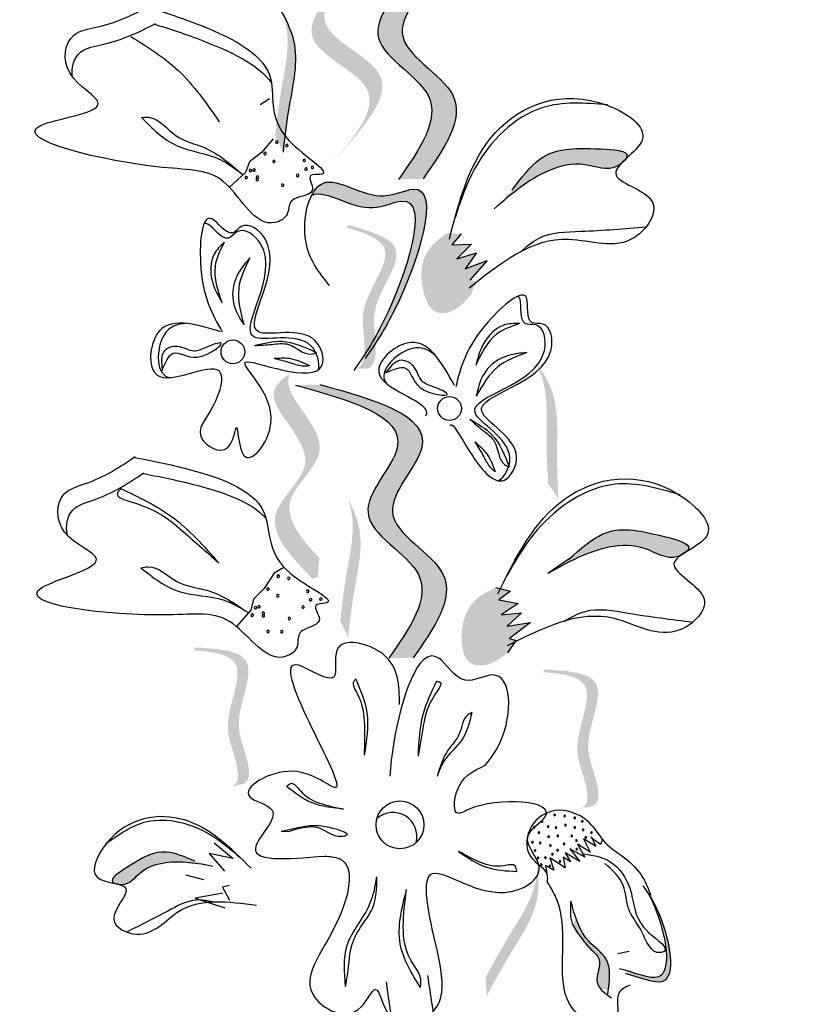
# Model space of a CAD drawing. Units: millimetres. Extents: x 45 to 125.1, y 50 to 114.6.
# Drawn here: x 55.4 to 56.8, y 108.3 to 110 of the extents above; entities that cross this region are included whole.
import ezdxf

# ---------------------------------------------------------------- set-up
doc = ezdxf.new("R2010")
doc.units = ezdxf.units.MM
doc.layers.add('Z_Pflanzen', color=7, linetype='Continuous')

# ---------------------------------------------------------------- blocks, each defined once
blk = doc.blocks.new('Z_Lavendel_')
at = {"layer": 'Z_Pflanzen', "lineweight": 30, "true_color": 0x44a009}
h = blk.add_hatch(color=74, dxfattribs=at)
edge = h.paths.add_edge_path()
edge.add_spline(control_points=[(-0.4884, 24.5062), (-0.4525, 24.5573), (-0.3844, 24.6544), (-0.5781, 24.7429), (-0.4047, 24.9074), (-0.5546, 24.9492), (-0.6486, 24.9754)], knot_values=[0, 0, 0, 0, 1.189658, 2.257664, 3.212729, 4.815743, 4.815743, 4.815743, 4.815743], degree=3, periodic=0)
edge.add_line((-0.6486, 24.9754), (-0.6907, 24.9745))
edge.add_spline(control_points=[(-0.6907, 24.9745), (-0.5968, 24.9483), (-0.4468, 24.9064), (-0.6203, 24.7419), (-0.4265, 24.6534), (-0.4946, 24.5564), (-0.5305, 24.5052)], knot_values=[0, 0, 0, 0, 1.603014, 2.558079, 3.626085, 4.815743, 4.815743, 4.815743, 4.815743], degree=3, periodic=0)
edge.add_line((-0.5305, 24.5052), (-0.4884, 24.5062))
h = blk.add_hatch(color=74, dxfattribs=at)
edge = h.paths.add_edge_path()
edge.add_line((-0.6441, 24.5336), (-0.6221, 24.5585))
edge.add_spline(control_points=[(-0.6221, 24.5585), (-0.583, 24.6046), (-0.5059, 24.6955), (-0.6985, 24.7582), (-0.6102, 24.8658), (-0.649, 24.9049), (-0.6794, 24.9241)], knot_values=[1.581317, 1.581317, 1.581317, 1.581317, 5.969518, 10.234762, 12.618387, 15.483718, 15.483718, 15.483718, 15.483718], degree=3, periodic=0)
edge.add_line((-0.6794, 24.9241), (-0.7328, 24.917))
edge.add_spline(control_points=[(-0.7328, 24.917), (-0.6871, 24.893), (-0.6236, 24.8512), (-0.7204, 24.7333), (-0.5278, 24.6706), (-0.605, 24.5797), (-0.6441, 24.5336)], knot_values=[0.665275, 0.665275, 0.665275, 0.665275, 4.446649, 6.830274, 11.095518, 15.483718, 15.483718, 15.483718, 15.483718], degree=3, periodic=0)
h = blk.add_hatch(color=74, dxfattribs=at)
edge = h.paths.add_edge_path()
edge.add_spline(control_points=[(-0.7288, 24.5519), (-0.7262, 24.5758), (-0.7194, 24.6367), (-0.6982, 24.7212), (-0.7199, 24.7728), (-0.7298, 24.79)], knot_values=[0.549592, 0.549592, 0.549592, 0.549592, 1.117331, 1.997312, 2.458846, 2.458846, 2.458846, 2.458846], degree=3, periodic=0)
edge.add_spline(control_points=[(-0.7298, 24.79), (-0.7267, 24.7817), (-0.7145, 24.7386), (-0.733, 24.665), (-0.7397, 24.6041), (-0.7424, 24.5802)], knot_values=[3.19782, 3.19782, 3.19782, 3.19782, 4.05183, 7.578126, 9.853196, 9.853196, 9.853196, 9.853196], degree=3, periodic=0)
edge.add_line((-0.7424, 24.5802), (-0.7288, 24.5519))
h = blk.add_hatch(color=74, dxfattribs=at)
edge = h.paths.add_edge_path()
edge.add_spline(control_points=[(-0.1406, 24.5398), (-0.1393, 24.5415), (-0.1325, 24.5552), (-0.2189, 24.56), (-0.2823, 24.5579), (-0.32, 24.5073), (-0.3353, 24.4868)], knot_values=[0, 0, 0, 0, 0.026547, 0.21034, 0.62128, 0.901123, 0.901123, 0.901123, 0.901123], degree=3, periodic=0)
edge.add_line((-0.3353, 24.4868), (-0.3663, 24.4544))
edge.add_spline(control_points=[(-0.3663, 24.4544), (-0.3371, 24.4797), (-0.292, 24.5189), (-0.2126, 24.538), (-0.1705, 24.5173), (-0.1503, 24.5306), (-0.1487, 24.5318)], knot_values=[0.941704, 0.941704, 0.941704, 0.941704, 1.387469, 1.632284, 1.855192, 1.875474, 1.875474, 1.875474, 1.875474], degree=3, periodic=0)
edge.add_spline(control_points=[(-0.1487, 24.5318), (-0.1462, 24.5344), (-0.1435, 24.5371), (-0.1406, 24.5398)], knot_values=[2.031207, 2.031207, 2.031207, 2.031207, 2.070878, 2.070878, 2.070878, 2.070878], degree=3, periodic=0)
h = blk.add_hatch(color=74, dxfattribs=at)
edge = h.paths.add_edge_path()
edge.add_spline(control_points=[(-0.5777, 24.2123), (-0.5643, 24.2321), (-0.5154, 24.3092), (-0.4438, 24.5249), (-0.5752, 24.4588), (-0.6464, 24.5196), (-0.6744, 24.4882), (-0.6795, 24.4781)], knot_values=[0.883561, 0.883561, 0.883561, 0.883561, 1.33127, 2.496472, 2.777747, 3.378001, 3.566756, 3.566756, 3.566756, 3.566756], degree=3, periodic=0)
edge.add_spline(control_points=[(-0.6795, 24.4781), (-0.6793, 24.4782), (-0.6535, 24.4886), (-0.5946, 24.4384), (-0.4632, 24.5044), (-0.5278, 24.3098), (-0.5724, 24.2306), (-0.5804, 24.2176)], knot_values=[1.068339, 1.068339, 1.068339, 1.068339, 1.072316, 1.67257, 1.953845, 3.119046, 3.382077, 3.382077, 3.382077, 3.382077], degree=3, periodic=0)
edge.add_line((-0.5804, 24.2176), (-0.5777, 24.2123))
h = blk.add_hatch(color=74, dxfattribs=at)
edge = h.paths.add_edge_path()
edge.add_spline(control_points=[(-0.6049, 24.1798), (-0.6009, 24.1808), (-0.5902, 24.1868), (-0.5869, 24.2318), (-0.6031, 24.2937), (-0.5214, 24.3888), (-0.5878, 24.4132), (-0.6188, 24.4223)], knot_values=[0.560734, 0.560734, 0.560734, 0.560734, 1.190913, 2.562758, 5.447101, 10.10323, 13.468903, 13.468903, 13.468903, 13.468903], degree=3, periodic=0)
edge.add_spline(control_points=[(-0.6188, 24.4223), (-0.6183, 24.4235), (-0.6179, 24.4247), (-0.6175, 24.4258)], knot_values=[18.947861, 18.947861, 18.947861, 18.947861, 19.178659, 19.178659, 19.178659, 19.178659], degree=3, periodic=0)
edge.add_line((-0.6175, 24.4258), (-0.6151, 24.4265))
edge.add_spline(control_points=[(-0.6151, 24.4265), (-0.5783, 24.4161), (-0.4979, 24.3934), (-0.5837, 24.2934), (-0.5676, 24.2315), (-0.5708, 24.1872), (-0.5809, 24.181), (-0.5844, 24.1799)], knot_values=[0, 0, 0, 0, 6.05927, 13.244655, 17.695802, 19.812847, 20.683744, 20.683744, 20.683744, 20.683744], degree=3, periodic=0)
edge.add_spline(control_points=[(-0.5844, 24.1799), (-0.5911, 24.1801), (-0.598, 24.18), (-0.6049, 24.1798)], knot_values=[3.688703, 3.688703, 3.688703, 3.688703, 4.546623, 4.546623, 4.546623, 4.546623], degree=3, periodic=0)
h = blk.add_hatch(color=74, dxfattribs=at)
edge = h.paths.add_edge_path()
edge.add_spline(control_points=[(-0.4488, 24.4126), (-0.4604, 24.4036), (-0.4922, 24.3787), (-0.4948, 24.3217), (-0.4729, 24.2733), (-0.4323, 24.2766), (-0.4167, 24.2948), (-0.4061, 24.3071)], knot_values=[0, 0, 0, 0, 0.161114, 0.441427, 0.586891, 0.672069, 0.848925, 0.848925, 0.848925, 0.848925], degree=3, periodic=0)
edge.add_line((-0.4061, 24.3071), (-0.3964, 24.3306))
edge.add_line((-0.3964, 24.3306), (-0.4079, 24.3319))
edge.add_line((-0.4079, 24.3319), (-0.378, 24.3661))
edge.add_line((-0.378, 24.3661), (-0.4161, 24.3516))
edge.add_line((-0.4161, 24.3516), (-0.3964, 24.3792))
edge.add_line((-0.3964, 24.3792), (-0.4303, 24.3686))
edge.add_line((-0.4303, 24.3686), (-0.4053, 24.3938))
edge.add_line((-0.4053, 24.3938), (-0.4392, 24.393))
edge.add_line((-0.4392, 24.393), (-0.4229, 24.4119))
edge.add_line((-0.4229, 24.4119), (-0.4488, 24.4126))
h = blk.add_hatch(color=74, dxfattribs=at)
edge = h.paths.add_edge_path()
edge.add_spline(control_points=[(-0.2556, 23.9567), (-0.257, 23.9807), (-0.2604, 24.0419), (-0.2535, 24.1288), (-0.2835, 24.176), (-0.296, 24.1914)], knot_values=[0.549592, 0.549592, 0.549592, 0.549592, 1.117331, 1.997312, 2.458846, 2.458846, 2.458846, 2.458846], degree=3, periodic=0)
edge.add_spline(control_points=[(-0.296, 24.1914), (-0.2916, 24.1838), (-0.2724, 24.1432), (-0.2784, 24.0676), (-0.275, 24.0064), (-0.2736, 23.9824)], knot_values=[3.19782, 3.19782, 3.19782, 3.19782, 4.05183, 7.578126, 9.853196, 9.853196, 9.853196, 9.853196], degree=3, periodic=0)
edge.add_line((-0.2736, 23.9824), (-0.2556, 23.9567))
h = blk.add_hatch(color=74, dxfattribs=at)
edge = h.paths.add_edge_path()
edge.add_spline(control_points=[(-0.6663, 23.8548), (-0.6984, 23.8887), (-0.7504, 23.9521), (-0.6194, 24.0462), (-0.7275, 24.1325), (-0.719, 24.1663), (-0.7165, 24.171)], knot_values=[3.509882, 3.509882, 3.509882, 3.509882, 7.088532, 10.237069, 14.170147, 14.843915, 14.843915, 14.843915, 14.843915], degree=3, periodic=0)
edge.add_spline(control_points=[(-0.7165, 24.171), (-0.7345, 24.1606), (-0.7694, 24.1237), (-0.6444, 24.0239), (-0.7813, 23.9256), (-0.7154, 23.8574), (-0.6784, 23.819)], knot_values=[2.295062, 2.295062, 2.295062, 2.295062, 4.18365, 8.116728, 11.265265, 15.317095, 15.317095, 15.317095, 15.317095], degree=3, periodic=0)
edge.add_line((-0.6784, 23.819), (-0.6689, 23.8227))
edge.add_spline(control_points=[(-0.6689, 23.8227), (-0.6681, 23.8334), (-0.6672, 23.8441), (-0.6663, 23.8548)], knot_values=[144.751726, 144.751726, 144.751726, 144.751726, 145.762031, 145.762031, 145.762031, 145.762031], degree=3, periodic=0)
h = blk.add_hatch(color=74, dxfattribs=at)
edge = h.paths.add_edge_path()
edge.add_spline(control_points=[(-0.5052, 23.6836), (-0.4693, 23.7347), (-0.4012, 23.8318), (-0.5949, 23.9203), (-0.4215, 24.0848), (-0.5714, 24.1266), (-0.6654, 24.1528)], knot_values=[0, 0, 0, 0, 1.189658, 2.257664, 3.212729, 4.815743, 4.815743, 4.815743, 4.815743], degree=3, periodic=0)
edge.add_line((-0.6654, 24.1528), (-0.7076, 24.1518))
edge.add_spline(control_points=[(-0.7076, 24.1518), (-0.6136, 24.1256), (-0.4636, 24.0838), (-0.6371, 23.9193), (-0.4434, 23.8308), (-0.5115, 23.7338), (-0.5474, 23.6826)], knot_values=[0, 0, 0, 0, 1.603014, 2.558079, 3.626085, 4.815743, 4.815743, 4.815743, 4.815743], degree=3, periodic=0)
edge.add_line((-0.5474, 23.6826), (-0.5052, 23.6836))
h = blk.add_hatch(color=74, dxfattribs=at)
edge = h.paths.add_edge_path()
edge.add_spline(control_points=[(-0.617, 23.7187), (-0.6144, 23.7426), (-0.6076, 23.8036), (-0.5864, 23.8881), (-0.6081, 23.9397), (-0.618, 23.9569)], knot_values=[0.549592, 0.549592, 0.549592, 0.549592, 1.117331, 1.997312, 2.458846, 2.458846, 2.458846, 2.458846], degree=3, periodic=0)
edge.add_spline(control_points=[(-0.618, 23.9569), (-0.6148, 23.9486), (-0.6027, 23.9054), (-0.6211, 23.8319), (-0.6279, 23.771), (-0.6306, 23.7471)], knot_values=[3.19782, 3.19782, 3.19782, 3.19782, 4.05183, 7.578126, 9.853196, 9.853196, 9.853196, 9.853196], degree=3, periodic=0)
edge.add_line((-0.6306, 23.7471), (-0.617, 23.7187))
h = blk.add_hatch(color=74, dxfattribs=at)
edge = h.paths.add_edge_path()
edge.add_spline(control_points=[(-0.0359, 23.8657), (-0.0343, 23.8671), (-0.0248, 23.8791), (-0.1084, 23.9014), (-0.1709, 23.9123), (-0.2182, 23.8705), (-0.2373, 23.8535)], knot_values=[0, 0, 0, 0, 0.048939, 0.387766, 1.14534, 1.661235, 1.661235, 1.661235, 1.661235], degree=3, periodic=0)
edge.add_line((-0.2373, 23.8535), (-0.2742, 23.8281))
edge.add_spline(control_points=[(-0.2742, 23.8281), (-0.2406, 23.8469), (-0.1884, 23.8761), (-0.1067, 23.8786), (-0.0698, 23.8498), (-0.0472, 23.8587), (-0.0454, 23.8595)], knot_values=[1.736046, 1.736046, 1.736046, 1.736046, 2.557822, 3.009142, 3.420076, 3.457467, 3.457467, 3.457467, 3.457467], degree=3, periodic=0)
edge.add_spline(control_points=[(-0.0454, 23.8595), (-0.0425, 23.8616), (-0.0393, 23.8636), (-0.0359, 23.8657)], knot_values=[3.744562, 3.744562, 3.744562, 3.744562, 3.817696, 3.817696, 3.817696, 3.817696], degree=3, periodic=0)
h = blk.add_hatch(color=74, dxfattribs=at)
edge = h.paths.add_edge_path()
edge.add_spline(control_points=[(-0.3636, 23.804), (-0.3768, 23.7975), (-0.4129, 23.7797), (-0.4271, 23.7243), (-0.4156, 23.6725), (-0.3751, 23.6675), (-0.3561, 23.6821), (-0.3433, 23.692)], knot_values=[0, 0, 0, 0, 0.161114, 0.441427, 0.586891, 0.672069, 0.848925, 0.848925, 0.848925, 0.848925], degree=3, periodic=0)
edge.add_line((-0.3433, 23.692), (-0.3289, 23.713))
edge.add_line((-0.3289, 23.713), (-0.34, 23.7167))
edge.add_line((-0.34, 23.7167), (-0.3037, 23.744))
edge.add_line((-0.3037, 23.744), (-0.3439, 23.7376))
edge.add_line((-0.3439, 23.7376), (-0.3191, 23.7606))
edge.add_line((-0.3191, 23.7606), (-0.3544, 23.7572))
edge.add_line((-0.3544, 23.7572), (-0.3248, 23.7767))
edge.add_line((-0.3248, 23.7767), (-0.3581, 23.7829))
edge.add_line((-0.3581, 23.7829), (-0.3384, 23.798))
edge.add_line((-0.3384, 23.798), (-0.3636, 23.804))
h = blk.add_hatch(color=74, dxfattribs=at)
edge = h.paths.add_edge_path()
edge.add_spline(control_points=[(-0.8167, 23.4624), (-0.8129, 23.4642), (-0.8038, 23.4723), (-0.8101, 23.5169), (-0.839, 23.574), (-0.7794, 23.6842), (-0.8494, 23.694), (-0.8817, 23.6963)], knot_values=[0.560734, 0.560734, 0.560734, 0.560734, 1.190913, 2.562758, 5.447101, 10.10323, 13.468903, 13.468903, 13.468903, 13.468903], degree=3, periodic=0)
edge.add_spline(control_points=[(-0.8817, 23.6963), (-0.8815, 23.6976), (-0.8813, 23.6988), (-0.8812, 23.7001)], knot_values=[18.947861, 18.947861, 18.947861, 18.947861, 19.178659, 19.178659, 19.178659, 19.178659], degree=3, periodic=0)
edge.add_line((-0.8812, 23.7001), (-0.879, 23.7012))
edge.add_spline(control_points=[(-0.879, 23.7012), (-0.8408, 23.6989), (-0.7574, 23.6938), (-0.8201, 23.5779), (-0.7912, 23.5208), (-0.7849, 23.4768), (-0.7934, 23.4686), (-0.7966, 23.4668)], knot_values=[0, 0, 0, 0, 6.05927, 13.244655, 17.695802, 19.812847, 20.683744, 20.683744, 20.683744, 20.683744], degree=3, periodic=0)
edge.add_spline(control_points=[(-0.7966, 23.4668), (-0.8032, 23.4655), (-0.8099, 23.464), (-0.8167, 23.4624)], knot_values=[3.688703, 3.688703, 3.688703, 3.688703, 4.546623, 4.546623, 4.546623, 4.546623], degree=3, periodic=0)
h = blk.add_hatch(color=74, dxfattribs=at)
edge = h.paths.add_edge_path()
edge.add_spline(control_points=[(-0.2166, 23.4246), (-0.2128, 23.4264), (-0.2037, 23.4346), (-0.21, 23.4792), (-0.2389, 23.5363), (-0.1793, 23.6465), (-0.2493, 23.6563), (-0.2816, 23.6586)], knot_values=[0.560734, 0.560734, 0.560734, 0.560734, 1.190913, 2.562758, 5.447101, 10.10323, 13.468903, 13.468903, 13.468903, 13.468903], degree=3, periodic=0)
edge.add_spline(control_points=[(-0.2816, 23.6586), (-0.2814, 23.6598), (-0.2812, 23.6611), (-0.2811, 23.6623)], knot_values=[18.947861, 18.947861, 18.947861, 18.947861, 19.178659, 19.178659, 19.178659, 19.178659], degree=3, periodic=0)
edge.add_line((-0.2811, 23.6623), (-0.2789, 23.6635))
edge.add_spline(control_points=[(-0.2789, 23.6635), (-0.2408, 23.6611), (-0.1573, 23.656), (-0.22, 23.5401), (-0.1911, 23.483), (-0.1848, 23.439), (-0.1933, 23.4308), (-0.1965, 23.429)], knot_values=[0, 0, 0, 0, 6.05927, 13.244655, 17.695802, 19.812847, 20.683744, 20.683744, 20.683744, 20.683744], degree=3, periodic=0)
edge.add_spline(control_points=[(-0.1965, 23.429), (-0.2031, 23.4278), (-0.2098, 23.4263), (-0.2166, 23.4246)], knot_values=[3.688703, 3.688703, 3.688703, 3.688703, 4.546623, 4.546623, 4.546623, 4.546623], degree=3, periodic=0)
h = blk.add_hatch(color=74, dxfattribs=at)
edge = h.paths.add_edge_path()
edge.add_spline(control_points=[(-0.8801, 23.3343), (-0.8969, 23.3412), (-0.9382, 23.3584), (-0.9776, 23.3367), (-1.0286, 23.3025), (-1.0195, 23.2967), (-1.0181, 23.2961)], knot_values=[0, 0, 0, 0, 0.402957, 0.994686, 1.259338, 1.297564, 1.297564, 1.297564, 1.297564], degree=3, periodic=0)
edge.add_spline(control_points=[(-1.0181, 23.2961), (-1.0153, 23.2955), (-1.0127, 23.2948), (-1.0103, 23.2941)], knot_values=[2.924816, 2.924816, 2.924816, 2.924816, 2.98194, 2.98194, 2.98194, 2.98194], degree=3, periodic=0)
edge.add_spline(control_points=[(-1.0103, 23.2941), (-1.0089, 23.294), (-0.9917, 23.2932), (-0.9735, 23.3211), (-0.9181, 23.3382), (-0.8764, 23.3306), (-0.8495, 23.3257)], knot_values=[1.355997, 1.355997, 1.355997, 1.355997, 1.385203, 1.706177, 2.058696, 2.700571, 2.700571, 2.700571, 2.700571], degree=3, periodic=0)
edge.add_line((-0.8495, 23.3257), (-0.8801, 23.3343))
h = blk.add_hatch(color=74, dxfattribs=at)
edge = h.paths.add_edge_path()
edge.add_spline(control_points=[(-0.3789, 23.1025), (-0.3677, 23.1237), (-0.339, 23.1779), (-0.2882, 23.2488), (-0.2895, 23.3047), (-0.2923, 23.3243)], knot_values=[0.549592, 0.549592, 0.549592, 0.549592, 1.117331, 1.997312, 2.458846, 2.458846, 2.458846, 2.458846], degree=3, periodic=0)
edge.add_spline(control_points=[(-0.2923, 23.3243), (-0.2925, 23.3155), (-0.297, 23.2709), (-0.3412, 23.2092), (-0.3698, 23.155), (-0.3811, 23.1338)], knot_values=[3.19782, 3.19782, 3.19782, 3.19782, 4.05183, 7.578126, 9.853196, 9.853196, 9.853196, 9.853196], degree=3, periodic=0)
edge.add_line((-0.3811, 23.1338), (-0.3789, 23.1025))
h = blk.add_hatch(color=74, dxfattribs=at)
edge = h.paths.add_edge_path()
edge.add_spline(control_points=[(-0.1406, 23.1406), (-0.1161, 23.1352), (-0.0473, 23.1004), (-0.0683, 23.2177), (-0.0939, 23.267), (-0.1014, 23.2783)], knot_values=[0.885816, 0.885816, 0.885816, 0.885816, 1.264194, 1.901884, 2.127969, 2.127969, 2.127969, 2.127969], degree=3, periodic=0)
edge.add_spline(control_points=[(-0.1014, 23.2783), (-0.097, 23.2702), (-0.0739, 23.2209), (-0.0546, 23.1131), (-0.1171, 23.1395), (-0.1385, 23.1459)], knot_values=[0.972027, 0.972027, 0.972027, 0.972027, 1.111901, 1.749592, 2.06759, 2.06759, 2.06759, 2.06759], degree=3, periodic=0)
edge.add_spline(control_points=[(-0.1385, 23.1459), (-0.1386, 23.1438), (-0.1392, 23.1421), (-0.1406, 23.1406)], knot_values=[1.577532, 1.577532, 1.577532, 1.577532, 1.655777, 1.655777, 1.655777, 1.655777], degree=3, periodic=0)
h = blk.add_hatch(color=74, dxfattribs=at)
edge = h.paths.add_edge_path()
edge.add_spline(control_points=[(-0.1703, 23.1121), (-0.1676, 23.1323), (-0.1644, 23.1665), (-0.2093, 23.196), (-0.2219, 23.2238), (-0.2272, 23.2402)], knot_values=[0.028446, 0.028446, 0.028446, 0.028446, 0.325897, 0.545492, 0.818266, 0.818266, 0.818266, 0.818266], degree=3, periodic=0)
edge.add_spline(control_points=[(-0.2272, 23.2402), (-0.2281, 23.2341), (-0.2291, 23.2281), (-0.2301, 23.2221)], knot_values=[0.524979, 0.524979, 0.524979, 0.524979, 0.623469, 0.623469, 0.623469, 0.623469], degree=3, periodic=0)
edge.add_spline(control_points=[(-0.2301, 23.2221), (-0.2269, 23.216), (-0.2166, 23.2026), (-0.2034, 23.1842), (-0.1772, 23.1636), (-0.1953, 23.1326), (-0.1864, 23.1176), (-0.1829, 23.1138)], knot_values=[0.23561, 0.23561, 0.23561, 0.23561, 0.348725, 0.498875, 0.614681, 0.831441, 0.914602, 0.914602, 0.914602, 0.914602], degree=3, periodic=0)
edge.add_spline(control_points=[(-0.1829, 23.1138), (-0.1826, 23.1139), (-0.1786, 23.1147), (-0.1743, 23.1136), (-0.1703, 23.1121)], knot_values=[1.30495, 1.30495, 1.30495, 1.30495, 1.309836, 1.374176, 1.374176, 1.374176, 1.374176], degree=3, periodic=0)
at = {"layer": 'Z_Pflanzen', "color": 74, "lineweight": 30, "true_color": 0x44a009}
for p, q in [((-0.7518, 24.6437), (-0.7681, 24.6335)), ((-0.7458, 24.575), (-0.766, 24.5515)), ((-0.766, 24.5515), (-0.7863, 24.5351)), ((-0.7863, 24.5351), (-0.7932, 24.517)), ((-0.7932, 24.517), (-0.8209, 24.492)), ((-0.4229, 24.4119), (-0.4392, 24.393)), ((-0.4392, 24.393), (-0.4053, 24.3938)), ((-0.4053, 24.3938), (-0.4303, 24.3686)), ((-0.4303, 24.3686), (-0.3964, 24.3792)), ((-0.3964, 24.3792), (-0.4161, 24.3516)), ((-0.4161, 24.3516), (-0.378, 24.3661)), ((-0.378, 24.3661), (-0.4079, 24.3319)), ((-0.9378, 24.1936), (-0.9365, 24.1767)), ((-0.542, 24.1858), (-0.5528, 24.1727)), ((-0.2373, 23.8535), (-0.2742, 23.8281)), ((-0.7275, 23.8387), (-0.7438, 23.8285)), ((-0.7438, 23.8285), (-0.7611, 23.8027)), ((-0.7611, 23.8027), (-0.7793, 23.7841)), ((-0.3636, 23.804), (-0.3384, 23.798)), ((-0.3384, 23.798), (-0.3581, 23.7829)), ((-0.7793, 23.7841), (-0.7841, 23.7653)), ((-0.3581, 23.7829), (-0.3248, 23.7767)), ((-0.7841, 23.7653), (-0.8086, 23.7372)), ((-0.3248, 23.7767), (-0.3544, 23.7572)), ((-0.3544, 23.7572), (-0.3191, 23.7606)), ((-0.3191, 23.7606), (-0.3439, 23.7376)), ((-0.3439, 23.7376), (-0.3037, 23.744)), ((-0.3037, 23.744), (-0.34, 23.7167)), ((-0.3289, 23.713), (-0.3433, 23.692)), ((-0.34, 23.7167), (-0.3289, 23.713)), ((-0.7319, 23.3856), (-0.7181, 23.385)), ((-0.1834, 23.3627), (-0.2002, 23.3749)), ((-0.1999, 23.3767), (-0.1925, 23.3602)), ((-0.8472, 23.3655), (-0.8146, 23.3389)), ((-0.2231, 23.3633), (-0.2107, 23.3412)), ((-0.2014, 23.3497), (-0.2231, 23.3633)), ((-0.213, 23.3726), (-0.2014, 23.3497)), ((-0.1913, 23.3591), (-0.213, 23.3726)), ((-0.1802, 23.3714), (-0.1834, 23.3627)), ((-0.8558, 23.347), (-0.8291, 23.317)), ((-0.8146, 23.3389), (-0.8558, 23.347)), ((-0.2705, 23.3399), (-0.2638, 23.3184)), ((-0.2446, 23.3226), (-0.2705, 23.3399)), ((-0.2479, 23.341), (-0.2446, 23.3226)), ((-0.2354, 23.3327), (-0.2479, 23.341)), ((-0.2192, 23.3335), (-0.2442, 23.3485)), ((-0.2442, 23.3485), (-0.2354, 23.3327)), ((-0.2107, 23.3412), (-0.2365, 23.3553)), ((-0.2365, 23.3553), (-0.2192, 23.3335)), ((-0.278, 23.3266), (-0.2757, 23.3138)), ((-0.2638, 23.3184), (-0.278, 23.3266)), ((-0.8961, 23.3108), (-0.8655, 23.3023)), ((-0.8213, 23.2922), (-0.8327, 23.2896)), ((-0.8327, 23.2896), (-0.8205, 23.2673)), ((-0.8322, 23.279), (-0.8797, 23.2707)), ((-0.8797, 23.2707), (-0.8286, 23.254)), ((-0.1345, 23.1788), (-0.154, 23.1747))]:
    blk.add_line(p, q, dxfattribs=at)
for centre, radius in [((-0.8149, 24.2089), 0.0204), ((-0.4429, 24.1116), 0.0204), ((-0.528, 23.3964), 0.0411)]:
    blk.add_circle(centre, radius, dxfattribs=at)
for centre, radius, start, end in [((-0.7397, 24.5693), 0.00213, 34.4379, 214.4379), ((-0.7397, 24.5693), 0.00213, 214.4379, 34.4379), ((-0.7221, 24.5634), 0.00213, 34.4379, 214.4379), ((-0.7221, 24.5634), 0.00213, 214.4379, 34.4379), ((-0.7598, 24.5496), 0.00213, 34.4379, 214.4379), ((-0.7598, 24.5496), 0.00213, 214.4379, 34.4379), ((-0.7444, 24.536), 0.00213, 34.4379, 214.4379), ((-0.7444, 24.536), 0.00213, 214.4379, 34.4379), ((-0.6924, 24.5378), 0.00213, 34.4379, 214.4379), ((-0.6924, 24.5378), 0.00213, 214.4379, 34.4379), ((-0.6894, 24.5229), 0.00213, 34.4379, 214.4379), ((-0.6894, 24.5229), 0.00213, 214.4379, 34.4379), ((-0.6786, 24.5257), 0.00213, 41.2218, 221.2218), ((-0.6786, 24.5257), 0.00213, 221.2218, 41.2218), ((-0.792, 24.5082), 0.00213, 34.4379, 214.4379), ((-0.792, 24.5082), 0.00213, 214.4379, 34.4379), ((-0.7847, 24.5202), 0.00213, 34.4379, 214.4379), ((-0.7847, 24.5202), 0.00213, 214.4379, 34.4379), ((-0.7787, 24.5212), 0.00213, 34.4379, 214.4379), ((-0.7787, 24.5212), 0.00213, 214.4379, 34.4379), ((-0.7733, 24.5048), 0.00213, 34.4379, 214.4379), ((-0.7726, 24.5092), 0.00213, 34.4379, 214.4379), ((-0.7726, 24.5092), 0.00213, 214.4379, 34.4379), ((-0.7037, 24.5119), 0.00213, 34.4379, 214.4379), ((-0.7037, 24.5119), 0.00213, 214.4379, 34.4379), ((-0.7733, 24.5048), 0.00213, 214.4379, 34.4379), ((-0.7294, 24.495), 0.00213, 34.4379, 214.4379), ((-0.7294, 24.495), 0.00213, 214.4379, 34.4379), ((-0.7371, 23.8235), 0.00213, 41.2218, 221.2218), ((-0.7371, 23.8235), 0.00213, 221.2218, 41.2218), ((-0.7189, 23.8198), 0.00213, 41.2218, 221.2218), ((-0.7189, 23.8198), 0.00213, 221.2218, 41.2218), ((-0.7548, 23.8016), 0.00213, 41.2218, 221.2218), ((-0.7548, 23.8016), 0.00213, 221.2218, 41.2218), ((-0.6863, 23.7978), 0.00213, 41.2218, 221.2218), ((-0.6863, 23.7978), 0.00213, 221.2218, 41.2218), ((-0.7378, 23.7899), 0.00213, 41.2218, 221.2218), ((-0.7378, 23.7899), 0.00213, 221.2218, 41.2218), ((-0.6816, 23.7833), 0.00213, 41.2218, 221.2218), ((-0.6816, 23.7833), 0.00213, 221.2218, 41.2218), ((-0.6639, 23.7843), 0.00213, 41.2218, 221.2218), ((-0.6639, 23.7843), 0.00213, 221.2218, 41.2218), ((-0.776, 23.7694), 0.00213, 41.2218, 221.2218), ((-0.776, 23.7694), 0.00213, 221.2218, 41.2218), ((-0.7702, 23.7712), 0.00213, 41.2218, 221.2218), ((-0.7702, 23.7712), 0.00213, 221.2218, 41.2218), ((-0.6945, 23.7707), 0.00213, 41.2218, 221.2218), ((-0.6945, 23.7707), 0.00213, 221.2218, 41.2218), ((-0.7818, 23.7566), 0.00213, 41.2218, 221.2218), ((-0.7818, 23.7566), 0.00213, 221.2218, 41.2218), ((-0.7628, 23.7555), 0.00213, 41.2218, 221.2218), ((-0.7627, 23.76), 0.00213, 41.2218, 221.2218), ((-0.7628, 23.7555), 0.00213, 221.2218, 41.2218), ((-0.7627, 23.76), 0.00213, 221.2218, 41.2218), ((-0.7181, 23.7509), 0.00213, 41.2218, 221.2218), ((-0.7181, 23.7509), 0.00213, 221.2218, 41.2218), ((-0.7547, 23.7287), 0.00213, 41.2218, 221.2218), ((-0.7547, 23.7287), 0.00213, 221.2218, 41.2218), ((-0.731, 23.7283), 0.00213, 41.2218, 221.2218), ((-0.731, 23.7283), 0.00213, 221.2218, 41.2218), ((-0.5401, 23.3767), 0.0411, 344.7163, 131.9989), ((-0.2625, 23.4133), 0.00139, 129.9738, 309.9738), ((-0.2625, 23.4133), 0.00139, 309.9738, 129.9738), ((-0.2454, 23.4116), 0.00139, 129.9738, 309.9738), ((-0.2454, 23.4116), 0.00139, 309.9738, 129.9738), ((-0.228, 23.4085), 0.00139, 129.9738, 309.9738), ((-0.228, 23.4085), 0.00139, 309.9738, 129.9738), ((-0.2975, 23.3923), 0.00139, 129.9738, 309.9738), ((-0.2975, 23.3923), 0.00139, 309.9738, 129.9738), ((-0.2839, 23.4022), 0.00139, 129.9738, 309.9738), ((-0.2839, 23.4022), 0.00139, 309.9738, 129.9738), ((-0.2735, 23.3933), 0.00139, 129.9738, 309.9738), ((-0.2735, 23.3933), 0.00139, 309.9738, 129.9738), ((-0.2602, 23.3918), 0.00139, 129.9738, 309.9738), ((-0.2602, 23.3918), 0.00139, 309.9738, 129.9738), ((-0.2439, 23.3959), 0.00139, 129.9738, 309.9738), ((-0.2439, 23.3959), 0.00139, 309.9738, 129.9738), ((-0.2279, 23.3917), 0.00139, 129.9738, 309.9738), ((-0.2279, 23.3917), 0.00139, 309.9738, 129.9738), ((-0.215, 23.4025), 0.00139, 129.9738, 309.9738), ((-0.215, 23.4025), 0.00139, 309.9738, 129.9738), ((-0.2895, 23.3832), 0.00139, 129.9738, 309.9738), ((-0.2895, 23.3832), 0.00139, 309.9738, 129.9738), ((-0.2728, 23.3761), 0.00139, 129.9738, 309.9738), ((-0.2728, 23.3761), 0.00139, 309.9738, 129.9738), ((-0.2571, 23.3775), 0.00139, 129.9738, 309.9738), ((-0.2571, 23.3775), 0.00139, 309.9738, 129.9738), ((-0.2331, 23.3774), 0.00139, 129.9738, 309.9738), ((-0.2331, 23.3774), 0.00139, 309.9738, 129.9738), ((-0.2134, 23.3879), 0.00139, 129.9738, 309.9738), ((-0.2134, 23.3879), 0.00139, 309.9738, 129.9738), ((-0.209, 23.3748), 0.00139, 129.9738, 309.9738), ((-0.209, 23.3748), 0.00139, 309.9738, 129.9738), ((-0.1991, 23.383), 0.00139, 129.9738, 309.9738), ((-0.1991, 23.383), 0.00139, 309.9738, 129.9738), ((-0.3006, 23.3664), 0.00139, 129.9738, 309.9738), ((-0.3006, 23.3664), 0.00139, 309.9738, 129.9738), ((-0.2872, 23.3654), 0.00139, 129.9738, 309.9738), ((-0.2872, 23.3654), 0.00139, 309.9738, 129.9738), ((-0.2698, 23.361), 0.00139, 129.9738, 309.9738), ((-0.2698, 23.361), 0.00139, 309.9738, 129.9738), ((-0.2461, 23.3635), 0.00139, 129.9738, 309.9738), ((-0.2461, 23.3635), 0.00139, 309.9738, 129.9738), ((-0.2251, 23.3696), 0.00139, 129.9738, 309.9738), ((-0.2251, 23.3696), 0.00139, 309.9738, 129.9738), ((-0.2962, 23.3525), 0.00139, 129.9738, 309.9738), ((-0.2962, 23.3525), 0.00139, 309.9738, 129.9738), ((-0.2909, 23.3395), 0.00139, 129.9738, 309.9738), ((-0.2909, 23.3395), 0.00139, 309.9738, 129.9738), ((-0.2784, 23.34), 0.00139, 129.9738, 309.9738), ((-0.2784, 23.34), 0.00139, 309.9738, 129.9738), ((-0.2662, 23.3458), 0.00139, 129.9738, 309.9738), ((-0.2662, 23.3458), 0.00139, 309.9738, 129.9738), ((-0.2573, 23.3529), 0.00139, 129.9738, 309.9738), ((-0.2573, 23.3529), 0.00139, 309.9738, 129.9738), ((-0.2246, 23.3547), 0.00139, 129.9738, 309.9738), ((-0.2246, 23.3547), 0.00139, 309.9738, 129.9738), ((-0.2853, 23.3283), 0.00139, 129.9738, 309.9738), ((-0.2853, 23.3283), 0.00139, 309.9738, 129.9738), ((-0.2707, 23.3254), 0.00139, 129.9738, 309.9738), ((-0.2707, 23.3254), 0.00139, 309.9738, 129.9738), ((-0.2534, 23.3337), 0.00139, 129.9738, 309.9738), ((-0.2534, 23.3337), 0.00139, 309.9738, 129.9738)]:
    blk.add_arc(centre, radius, start, end, dxfattribs=at)
for points, knots in [([(-0.8424, 16.2724), (-0.9236, 16.5781), (-1.0046, 16.8833), (-1.2337, 17.7988), (-1.3676, 18.4091), (-1.4963, 19.4039), (-1.5219, 19.7856), (-1.5289, 20.558), (-1.5143, 20.9478), (-1.4855, 21.8215), (-1.4721, 22.306), (-1.5201, 23.1478), (-1.5674, 23.5057), (-1.7088, 24.2117), (-1.8004, 24.561), (-1.9791, 25.1786), (-2.0627, 25.4477), (-2.1462, 25.7162)], [0, 0, 0, 0, 0.906253, 0.906253, 2.718759, 2.718759, 3.842991, 3.842991, 4.967224, 4.967224, 6.353725, 6.353725, 7.386311, 7.386311, 8.418897, 8.418897, 9.223379, 9.223379, 9.223379, 9.223379]), ([(-0.2833, 9.1449), (-0.4522, 9.4792), (-0.6213, 9.8139), (-1.118, 10.8224), (-1.4351, 11.5009), (-1.8966, 12.6728), (-2.0616, 13.1589), (-2.3443, 14.1446), (-2.4644, 14.6437), (-2.7918, 16.1503), (-2.9659, 17.1668), (-3.6994, 20.682), (-4.4553, 23.1281), (-5.2123, 25.5775)], [0, 0, 0, 0, 1.075846, 1.075846, 3.227537, 3.227537, 4.706692, 4.706692, 6.185846, 6.185846, 9.144155, 9.144155, 16.552151, 16.552151, 16.552151, 16.552151]), ([(-0.9627, 24.8017), (-0.9355, 24.7932), (-0.8598, 24.7686), (-0.7203, 24.7036), (-0.7677, 24.5867), (-0.6308, 24.5093), (-0.6908, 24.5156), (-0.6669, 24.4788), (-0.7008, 24.4771), (-0.72, 24.4655), (-0.7176, 24.442), (-0.7722, 24.4121), (-0.8243, 24.5258), (-0.9494, 24.516), (-1.2753, 24.5918), (-0.9954, 24.6238), (-1.1123, 24.6782), (-1.1015, 24.758), (-1.029, 24.7681), (-0.9875, 24.7872), (-0.9594, 24.8024)], [0.060767, 0.060767, 0.060767, 0.060767, 0.375505, 0.921862, 1.329491, 1.607338, 1.663334, 1.747289, 1.860687, 1.898255, 1.978418, 2.066078, 2.446066, 2.845256, 3.623815, 3.997392, 4.250465, 4.481275, 4.62405, 4.965032, 4.965032, 4.965032, 4.965032]), ([(-1.0909, 24.6818), (-1.0926, 24.6984), (-1.0824, 24.7297), (-1.0175, 24.7388), (-0.976, 24.7578), (-0.9479, 24.7731)], [4.3251381, 4.3251381, 4.3251381, 4.3251381, 4.4812749, 4.6240504, 4.9650324, 4.9650324, 4.9650324, 4.9650324]), ([(-0.9512, 24.7724), (-0.924, 24.7639), (-0.8553, 24.7416), (-0.771, 24.7031), (-0.7488, 24.6709)], [0.0607671, 0.0607671, 0.0607671, 0.0607671, 0.3755048, 0.8421735, 0.8421735, 0.8421735, 0.8421735]), ([(-0.6795, 24.4781), (-0.6793, 24.4782), (-0.6535, 24.4886), (-0.5946, 24.4384), (-0.4632, 24.5044), (-0.5392, 24.2756), (-0.5906, 24.2011), (-0.6074, 24.1768)], [1.068339, 1.068339, 1.068339, 1.068339, 1.072316, 1.67257, 1.953845, 3.119046, 3.681842, 3.681842, 3.681842, 3.681842]), ([(-0.6686, 24.1776), (-0.6646, 24.1892), (-0.6824, 24.2526), (-0.8509, 24.1944), (-0.7131, 24.3647), (-0.8018, 24.4277), (-0.8281, 24.3912), (-0.8518, 24.4287), (-0.8627, 24.4296), (-0.8647, 24.4288)], [4.846162, 4.846162, 4.846162, 4.846162, 5.089649, 5.643821, 6.540377, 6.80074, 6.90144, 7.141517, 7.203008, 7.203008, 7.203008, 7.203008]), ([(-0.3213, 24.3804), (-0.3114, 24.3894), (-0.2825, 24.4146), (-0.2029, 24.4156), (-0.142, 24.4206), (-0.1053, 24.4236)], [0.0150673, 0.0150673, 0.0150673, 0.0150673, 0.1625906, 0.4415753, 0.8641305, 0.8641305, 0.8641305, 0.8641305]), ([(-0.4422, 24.0825), (-0.4415, 24.0836), (-0.4356, 24.0867), (-0.4052, 24.0256), (-0.3525, 23.966), (-0.3052, 24.0524), (-0.4673, 24.1276), (-0.25, 24.1547), (-0.2701, 24.2616), (-0.3144, 24.2536), (-0.297, 24.3372), (-0.41, 24.2372), (-0.4237, 24.1826), (-0.4322, 24.149)], [4.02713, 4.02713, 4.02713, 4.02713, 4.091095, 4.458336, 4.841085, 5.089649, 5.643821, 6.540377, 6.80074, 6.90144, 7.141517, 7.576309, 8.277425, 8.277425, 8.277425, 8.277425]), ([(-0.3593, 23.9875), (-0.3484, 23.9931), (-0.3172, 24.051), (-0.4789, 24.126), (-0.2615, 24.1531), (-0.2816, 24.26), (-0.3259, 24.252), (-0.3169, 24.2954), (-0.3242, 24.3036), (-0.3262, 24.3044)], [4.846162, 4.846162, 4.846162, 4.846162, 5.089649, 5.643821, 6.540377, 6.80074, 6.90144, 7.141517, 7.203008, 7.203008, 7.203008, 7.203008]), ([(-0.8955, 24.2577), (-0.9111, 24.2572), (-0.9436, 24.2443), (-0.9487, 24.1744), (-0.9266, 24.1653), (-0.9229, 24.1646)], [0.3530878, 0.3530878, 0.3530878, 0.3530878, 0.6153275, 1.0086267, 1.0769732, 1.0769732, 1.0769732, 1.0769732]), ([(-0.4342, 24.151), (-0.457, 24.1917), (-0.4945, 24.2585), (-0.6105, 24.1543), (-0.4767, 24.1259), (-0.4831, 24.1006), (-0.4841, 24.0986)], [0, 0, 0, 0, 0.615327, 1.008627, 1.609711, 1.660837, 1.660837, 1.660837, 1.660837]), ([(-0.4671, 24.2025), (-0.4787, 24.213), (-0.511, 24.2263), (-0.5632, 24.1795), (-0.5536, 24.1577), (-0.5514, 24.1546)], [0.3530878, 0.3530878, 0.3530878, 0.3530878, 0.6153275, 1.0086267, 1.0769732, 1.0769732, 1.0769732, 1.0769732]), ([(-0.986, 24.028), (-0.9579, 24.0227), (-0.8799, 24.0072), (-0.7337, 23.9591), (-0.767, 23.8375), (-0.6218, 23.7768), (-0.6822, 23.7759), (-0.6541, 23.7423), (-0.6876, 23.7365), (-0.7052, 23.7228), (-0.7001, 23.6997), (-0.7508, 23.6635), (-0.816, 23.7703), (-0.939, 23.7458), (-1.2716, 23.7826), (-0.9975, 23.8474), (-1.1199, 23.8876), (-1.1187, 23.9681), (-1.0478, 23.9868), (-1.0089, 24.0106), (-0.9828, 24.029)], [0.060767, 0.060767, 0.060767, 0.060767, 0.375505, 0.921862, 1.329491, 1.607338, 1.663334, 1.747289, 1.860687, 1.898255, 1.978418, 2.066078, 2.446066, 2.845256, 3.623815, 3.997392, 4.250465, 4.481275, 4.62405, 4.965032, 4.965032, 4.965032, 4.965032]), ([(-1.0991, 23.8938), (-1.1028, 23.91), (-1.0964, 23.9423), (-1.0329, 23.959), (-0.994, 23.9828), (-0.9679, 24.0013)], [4.3251381, 4.3251381, 4.3251381, 4.3251381, 4.4812749, 4.6240504, 4.9650324, 4.9650324, 4.9650324, 4.9650324]), ([(-0.9711, 24.0002), (-0.943, 23.995), (-0.8722, 23.9809), (-0.784, 23.9527), (-0.7581, 23.9233)], [0.0607671, 0.0607671, 0.0607671, 0.0607671, 0.3755048, 0.8421735, 0.8421735, 0.8421735, 0.8421735]), ([(-0.2453, 23.7465), (-0.2338, 23.7533), (-0.2003, 23.772), (-0.1222, 23.7568), (-0.0615, 23.7493), (-0.025, 23.7448)], [0.0150673, 0.0150673, 0.0150673, 0.0150673, 0.1625906, 0.4415753, 0.8641305, 0.8641305, 0.8641305, 0.8641305]), ([(-0.3816, 23.4989), (-0.3714, 23.5109), (-0.3319, 23.5694), (-0.338, 23.6815), (-0.4236, 23.6281), (-0.4863, 23.7433), (-0.5362, 23.5775), (-0.5443, 23.4974), (-0.5452, 23.4799)], [15.074505, 15.074505, 15.074505, 15.074505, 15.438544, 16.685084, 17.198928, 17.830456, 19.586396, 20.141525, 20.141525, 20.141525, 20.141525]), ([(-1.1155, -0.2193), (-1.184, 0.0305), (-1.2522, 0.2802), (-1.576, 1.482), (-1.8208, 2.4348), (-2.2112, 4.216), (-2.366, 5.0432), (-2.5677, 6.5139), (-2.6306, 7.1551), (-2.6988, 8.4465), (-2.7075, 9.0968), (-2.7169, 11.0513), (-2.7007, 12.3592), (-2.9041, 14.488), (-3.0526, 15.3189), (-3.4638, 16.9566), (-3.7242, 17.7646), (-4.6157, 20.1661), (-5.3571, 21.737), (-6.1294, 23.3614), (-6.1564, 23.4184), (-6.1835, 23.4753)], [0.673675, 0.673675, 0.673675, 0.673675, 1.41734, 1.41734, 4.252019, 4.252019, 6.693812, 6.693812, 8.567109, 8.567109, 10.440407, 10.440407, 14.187002, 14.187002, 16.639379, 16.639379, 19.091757, 19.091757, 23.996512, 23.996512, 24.174701, 24.174701, 24.174701, 24.174701]), ([(-0.1803, 23.3715), (-0.1707, 23.359), (-0.1416, 23.3417), (-0.111, 23.311), (-0.1014, 23.2861), (-0.0975, 23.2759)], [0.1844735, 0.1844735, 0.1844735, 0.1844735, 0.4465842, 0.6993782, 0.8743241, 0.8743241, 0.8743241, 0.8743241]), ([(-0.1109, 23.2915), (-0.0996, 23.2772), (-0.0699, 23.2265), (-0.0473, 23.1004), (-0.1161, 23.1352), (-0.1406, 23.1406)], [0.793126, 0.793126, 0.793126, 0.793126, 1.111901, 1.749592, 2.127969, 2.127969, 2.127969, 2.127969]), ([(-0.1014, 23.2783), (-0.097, 23.2702), (-0.0739, 23.2209), (-0.0536, 23.1071), (-0.1253, 23.1434), (-0.1508, 23.1491)], [0.972027, 0.972027, 0.972027, 0.972027, 1.111901, 1.749592, 2.127969, 2.127969, 2.127969, 2.127969]), ([(-0.8501, 23.2643), (-0.8594, 23.2662), (-0.8862, 23.271), (-0.9351, 23.2429), (-0.9741, 23.2238), (-0.9976, 23.2124)], [0.0150673, 0.0150673, 0.0150673, 0.0150673, 0.1625906, 0.4415753, 0.8641305, 0.8641305, 0.8641305, 0.8641305]), ([(-0.5498, 21.7269), (-0.5239, 21.8605), (-0.4978, 21.995), (-0.4511, 22.2964), (-0.4329, 22.4638), (-0.4321, 22.7688), (-0.4464, 22.9059), (-0.4703, 23.0721), (-0.4752, 23.1048), (-0.4801, 23.1374)], [0, 0, 0, 0, 0.559014, 0.559014, 1.244277, 1.244277, 1.797757, 1.797757, 1.934163, 1.934163, 1.934163, 1.934163])]:
    blk.add_open_spline(points, degree=3, knots=knots, dxfattribs=at)
for points in [[(-0.9428, 16.2458), (-1.6149, 19.703), (-1.6366, 23.184), (-2.2453, 25.6853)], [(0.7337, 7.6623), (0.133, 13.8483), (0.8071, 19.2595), (0.2264, 23.9334), (0.3983, 25.6872)], [(-0.1907, 9.1917), (-1.8813, 12.9678), (-3.0814, 18.2285), (-5.1131, 25.6082)], [(-0.6907, 24.9745), (-0.5158, 24.8667), (-0.5661, 24.7551), (-0.4796, 24.649), (-0.5305, 24.5052)], [(-0.6486, 24.9754), (-0.4736, 24.8677), (-0.524, 24.7561), (-0.4374, 24.6499), (-0.4884, 24.5062)], [(-0.7716, 24.8501), (-0.7093, 24.7364), (-0.7195, 24.624), (-0.7288, 24.5519)], [(-0.9904, 24.7507), (-0.9095, 24.6928), (-0.8384, 24.6042)], [(-0.4432, 24.4027), (-0.364, 24.5855), (-0.1722, 24.6325), (-0.1123, 24.5727), (-0.1576, 24.5153), (-0.0945, 24.466), (-0.1244, 24.4061), (-0.2385, 24.402), (-0.4092, 24.3186)], [(-0.1715, 24.6333), (-0.2842, 24.6281), (-0.3988, 24.5249), (-0.4341, 24.4372)], [(-0.9721, 24.6114), (-0.9599, 24.6119), (-0.9124, 24.5802), (-0.8641, 24.5597), (-0.7987, 24.5139)], [(-0.9721, 24.6114), (-0.9118, 24.5635), (-0.8368, 24.5393), (-0.7987, 24.5139)], [(-0.3353, 24.4868), (-0.2874, 24.5403), (-0.1835, 24.5576), (-0.1382, 24.5448), (-0.1536, 24.5286), (-0.2108, 24.5304), (-0.2727, 24.52), (-0.3663, 24.4544)], [(-0.6489, 24.3227), (-0.6899, 24.399), (-0.6596, 24.4988), (-0.5549, 24.4771), (-0.5061, 24.4884), (-0.5362, 24.2831), (-0.588, 24.1973)], [(-0.836, 24.2434), (-0.9455, 24.2393), (-0.9455, 24.1693), (-0.8387, 24.1763), (-0.8495, 24.1151), (-0.8685, 24.0598), (-0.8243, 24.044), (-0.8088, 24.0798), (-0.7967, 24.0317), (-0.7497, 24.0859), (-0.7932, 24.1913), (-0.7293, 24.1775), (-0.6617, 24.1861), (-0.674, 24.2286), (-0.7715, 24.2436), (-0.7596, 24.4028), (-0.8008, 24.424), (-0.8153, 24.4134), (-0.8508, 24.4372), (-0.8705, 24.3624), (-0.8332, 24.2433)], [(-0.8299, 24.3972), (-0.8472, 24.3767), (-0.8502, 24.3296), (-0.834, 24.2937)], [(-0.8299, 24.3972), (-0.8456, 24.3558), (-0.834, 24.2937)], [(-0.7861, 24.3702), (-0.8051, 24.3448), (-0.8154, 24.3079), (-0.8048, 24.2697), (-0.7963, 24.2558)], [(-0.7861, 24.3702), (-0.805, 24.3178), (-0.7963, 24.2558)], [(-0.323, 24.2575), (-0.363, 24.2386), (-0.3978, 24.1859)], [(-0.323, 24.2575), (-0.3498, 24.2548), (-0.3845, 24.2229), (-0.3978, 24.1859)], [(-0.9365, 24.1767), (-0.9175, 24.2066), (-0.8761, 24.2), (-0.8355, 24.2242), (-0.8595, 24.2172), (-0.8816, 24.2102), (-0.9101, 24.2182), (-0.9342, 24.2083), (-0.9378, 24.1936)], [(-0.7771, 24.2199), (-0.7312, 24.227), (-0.6715, 24.2078)], [(-0.7771, 24.2199), (-0.7483, 24.2217), (-0.7195, 24.2216), (-0.6805, 24.2052), (-0.6715, 24.2078)], [(-0.3102, 24.2077), (-0.3602, 24.1831), (-0.3969, 24.1324)], [(-0.3102, 24.2077), (-0.3415, 24.2026), (-0.3745, 24.1832), (-0.3934, 24.1483), (-0.3969, 24.1324)], [(-0.7443, 24.1978), (-0.7185, 24.1978), (-0.6833, 24.1855)], [(-0.7443, 24.1978), (-0.7178, 24.1908), (-0.6962, 24.185), (-0.6833, 24.1855)], [(-0.5528, 24.1727), (-0.5183, 24.181), (-0.4931, 24.1476), (-0.4471, 24.1368), (-0.4693, 24.1485), (-0.4901, 24.1587), (-0.5049, 24.1843), (-0.5293, 24.1939), (-0.542, 24.1858)], [(-0.7076, 24.1518), (-0.5326, 24.0441), (-0.5829, 23.9325), (-0.4964, 23.8264), (-0.5474, 23.6826)], [(-0.6654, 24.1528), (-0.4904, 24.045), (-0.5408, 23.9334), (-0.4543, 23.8273), (-0.5052, 23.6836)], [(-0.408, 24.0932), (-0.3701, 24.0665), (-0.3404, 24.0112)], [(-0.408, 24.0932), (-0.386, 24.0745), (-0.3654, 24.0545), (-0.3487, 24.0156), (-0.3404, 24.0112)], [(-0.3997, 24.0545), (-0.3812, 24.0366), (-0.3644, 24.0033)], [(-0.3997, 24.0545), (-0.3855, 24.0311), (-0.374, 24.0119), (-0.3644, 24.0033)], [(-0.3601, 23.7931), (-0.2453, 23.956), (-0.0479, 23.9629), (-0.0015, 23.8922), (-0.0575, 23.8451), (-0.0058, 23.784), (-0.0473, 23.7315), (-0.1598, 23.7507), (-0.3439, 23.7039)], [(-0.0471, 23.9635), (-0.1585, 23.9814), (-0.2917, 23.9037), (-0.3442, 23.8251)], [(-1.0075, 23.974), (-1.0131, 23.9664), (-0.9841, 23.9495), (-0.9033, 23.9028), (-0.8392, 23.8465)], [(-1.0075, 23.974), (-0.9203, 23.9261), (-0.8392, 23.8465)], [(-0.2373, 23.8535), (-0.1795, 23.8961), (-0.0743, 23.8919), (-0.0325, 23.8701), (-0.051, 23.8574), (-0.1065, 23.8708), (-0.1692, 23.8732), (-0.2742, 23.8281)], [(-0.9729, 23.8378), (-0.9608, 23.8398), (-0.9099, 23.8139), (-0.8595, 23.7993), (-0.7892, 23.7615)], [(-0.9729, 23.8378), (-0.9073, 23.7974), (-0.83, 23.7823), (-0.7892, 23.7615)], [(-0.5289, 23.6029), (-0.5577, 23.69), (-0.6363, 23.6967), (-0.6417, 23.6503), (-0.7019, 23.6706), (-0.6385, 23.4604), (-0.7127, 23.4884), (-0.7861, 23.4447), (-0.7476, 23.4217), (-0.775, 23.3619), (-0.6575, 23.3429)], [(-0.604, 23.6469), (-0.6072, 23.6431), (-0.6014, 23.6218), (-0.5891, 23.5679), (-0.5895, 23.5163)], [(-0.604, 23.6469), (-0.5849, 23.5892), (-0.5895, 23.5163)], [(-0.4651, 23.6432), (-0.4887, 23.5854), (-0.4969, 23.5144)], [(-0.4651, 23.6432), (-0.4593, 23.6417), (-0.4668, 23.622), (-0.4879, 23.5673), (-0.4969, 23.5144)], [(-0.4048, 23.5892), (-0.4209, 23.5435), (-0.4527, 23.5056), (-0.4644, 23.4793)], [(-0.4048, 23.5892), (-0.4115, 23.5854), (-0.4261, 23.5526), (-0.445, 23.5255), (-0.4644, 23.4793)], [(-0.6575, 23.3429), (-0.6326, 23.3384), (-0.637, 23.2275), (-0.6743, 23.1), (-0.5998, 23.0792), (-0.5698, 23.1138), (-0.5464, 23.0699), (-0.482, 23.0673), (-0.4725, 23.2174), (-0.476, 23.3107), (-0.3481, 23.2805), (-0.289, 23.3248), (-0.3085, 23.3757), (-0.2785, 23.4103), (-0.4106, 23.4227), (-0.4288, 23.4163), (-0.4309, 23.4522), (-0.3816, 23.4989)], [(-0.7228, 23.4623), (-0.7154, 23.4677), (-0.6995, 23.4552), (-0.6664, 23.4339), (-0.6247, 23.4236)], [(-0.6247, 23.4236), (-0.679, 23.4342), (-0.7228, 23.4623)], [(-0.7838, 23.322), (-0.8983, 23.4048), (-1.0324, 23.3641), (-1.0473, 23.3059), (-0.9988, 23.2873), (-1.0195, 23.2344), (-0.9796, 23.2087), (-0.9085, 23.2474), (-0.7741, 23.2583)], [(-1.0331, 23.3643), (-0.9624, 23.402), (-0.8551, 23.3805), (-0.8018, 23.3397)], [(-0.1802, 23.3714), (-0.2066, 23.4033), (-0.2613, 23.4209), (-0.3019, 23.3944), (-0.3035, 23.3415), (-0.2753, 23.3098), (-0.2752, 23.2991)], [(-0.7319, 23.3856), (-0.6912, 23.3941), (-0.6495, 23.3924), (-0.6197, 23.3786), (-0.6286, 23.3764), (-0.666, 23.3905), (-0.7181, 23.385)], [(-0.8801, 23.3343), (-0.9287, 23.3495), (-0.9984, 23.3225), (-1.0214, 23.2983), (-1.0061, 23.294), (-0.9719, 23.3157), (-0.9303, 23.3318), (-0.8495, 23.3257)], [(-0.4274, 23.3508), (-0.3791, 23.3236), (-0.3276, 23.3165)], [(-0.3276, 23.3165), (-0.3298, 23.3254), (-0.35, 23.3262), (-0.3889, 23.3316), (-0.4274, 23.3508)], [(-0.2159, 23.3472), (-0.1668, 23.3332), (-0.1335, 23.288), (-0.1004, 23.2112), (-0.0748, 23.179), (-0.0807, 23.177), (-0.1139, 23.2149), (-0.1357, 23.2533), (-0.1445, 23.2922), (-0.176, 23.3299)], [(-0.6213, 23.1186), (-0.6185, 23.1897), (-0.5801, 23.2594), (-0.5675, 23.307)], [(-0.6213, 23.1186), (-0.6158, 23.1574), (-0.6107, 23.19), (-0.5929, 23.2247), (-0.5754, 23.253), (-0.5675, 23.307)], [(-0.1326, 23.1213), (-0.1517, 23.1083), (-0.156, 23.0673), (-0.2084, 23.0636), (-0.2483, 23.1876), (-0.2617, 23.2752), (-0.2752, 23.2991)], [(-0.493, 23.1171), (-0.5275, 23.1915), (-0.5167, 23.2854)], [(-0.493, 23.1171), (-0.4919, 23.1247), (-0.5117, 23.1684), (-0.5223, 23.2206), (-0.5167, 23.2854)], [(-0.2345, 23.2653), (-0.2323, 23.2272), (-0.2183, 23.2046), (-0.2006, 23.183), (-0.1866, 23.1666), (-0.1896, 23.1265), (-0.1645, 23.0992)], [(-0.1712, 23.1063), (-0.1747, 23.1667), (-0.2032, 23.1959), (-0.2345, 23.2653)], [(-0.6205, 21.7406), (-0.5086, 22.7725), (-0.5514, 23.1267)]]:
    blk.add_spline(points, degree=3, dxfattribs=at)

msp = doc.modelspace()

# ---------------------------------------------------------------- block references
at = {"layer": 'Z_Pflanzen', "color": 74, "true_color": 0x44a009}
msp.add_blockref('Z_Lavendel_', (56.6251, 85.2527), dxfattribs=at)

doc.saveas('drawing.dxf')
